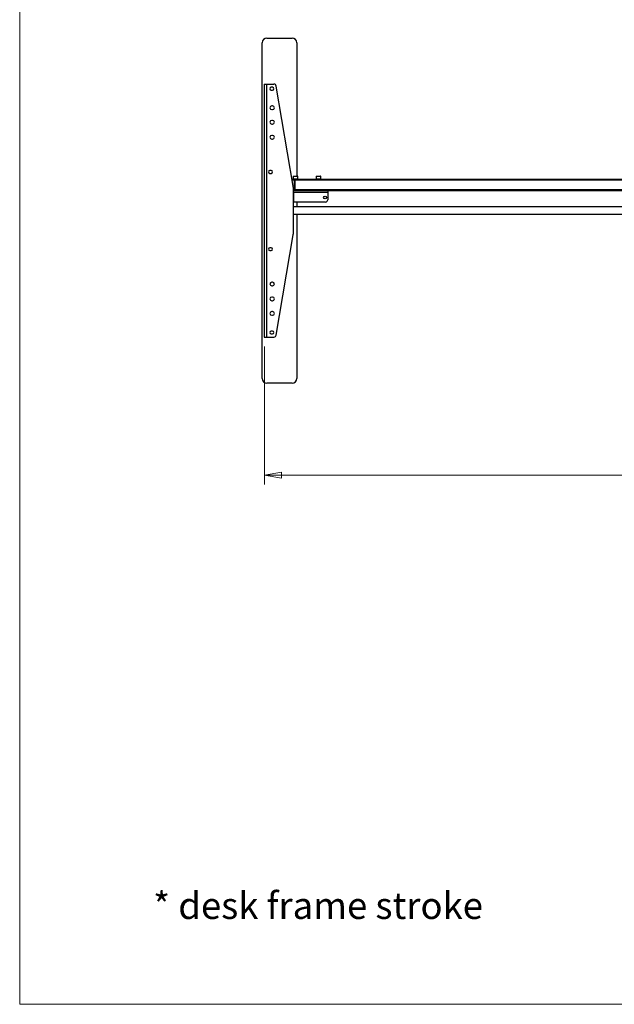
# Model space of a CAD drawing. Units: millimetres. Extents: x 5 to 292, y 5 to 205.
# Drawn here: x 5 to 70, y 5 to 112 of the extents above; entities that cross this region are included whole.
import ezdxf

# ---------------------------------------------------------------- set-up
doc = ezdxf.new("R2010")
doc.units = ezdxf.units.MM
doc.styles.add('SLDTEXTSTYLE0', font='TXT', dxfattribs={"width": 0.75})
doc.dimstyles.new('SLDDIMSTYLE0', dxfattribs={"dimtxt": 1.852083, "dimasz": 1.852083, "dimexe": 0, "dimexo": 0.0625, "dimgap": 0.463021, "dimtad": 1, "dimdec": 0, "dimlfac": 20, "dimrnd": 1e-09, "dimzin": 12, "dimdsep": 46, "dimtxsty": 'SLDTEXTSTYLE0', "dimblk1": 'CLOSED', "dimblk2": 'CLOSED', "dimsah": 1, "dimcen": 0.09, "dimadec": 0, "dimazin": 3, "dimtfac": 1, "dimtofl": 0, "dimtmove": 0, "dimatfit": 3, "dimldrblk": 'CLOSED', "dimfxl": 0, "dimfrac": 2, "dimtolj": 1, "dimtzin": 12, "dimarcsym": 0})

# ---------------------------------------------------------------- blocks, each defined once
blk = doc.blocks.new('_CLOSED')
at = {"color": 0, "linetype": 'ByBlock', "lineweight": -2}
for p, q in [((-1, 0.166667), (0, 0)), ((-1, 0.166667), (-1, -0.166667)), ((0, 0), (-1, -0.166667)), ((0, 0), (-1, 0))]:
    blk.add_line(p, q, dxfattribs=at)
blk = doc.blocks.new('_D_10')
at = {"color": 7, "linetype": 'Continuous', "lineweight": 18}
for p, q in [((31.6, 76.51), (31.6, 61.51)), ((117.6, 76.51), (117.6, 61.51)), ((72.41, 68.3), (71.85, 68.3)), ((71.85, 68.3), (71.85, 65.36)), ((80.41, 68.3), (80.98, 68.3)), ((80.98, 68.3), (80.98, 65.36)), ((71.85, 65.36), (72.41, 65.36)), ((80.98, 65.36), (80.41, 65.36)), ((31.6, 62.51), (117.6, 62.51))]:
    blk.add_line(p, q, dxfattribs=at)
at = {"color": 7, "linetype": 'Continuous', "lineweight": 18, "xscale": 1.852083333333333, "yscale": 1.852083333333333, "rotation": 180.0000000000004}
blk.add_blockref('_CLOSED', (31.6, 62.51, -22.9), dxfattribs=at)
at = {"color": 7, "linetype": 'Continuous', "lineweight": 18, "xscale": 1.852083333333333, "yscale": 1.852083333333333}
blk.add_blockref('_CLOSED', (117.6, 62.51, -22.9), dxfattribs=at)
at = {"color": 7, "linetype": 'Continuous', "lineweight": 18, "char_height": 1.852, "attachment_point": 1, "style": 'SLDTEXTSTYLE0'}
for s, insert in [('67 3/4"', (72.41, 67.75)), ('1720', (73.68, 64.9))]:
    blk.add_mtext(s, dxfattribs=dict(at, insert=insert))

msp = doc.modelspace()

# ---------------------------------------------------------------- linework, layer by layer
at = {"color": 7, "linetype": 'Continuous', "lineweight": 18}
for p, q in [((5, 205), (5, 5)), ((5, 5), (292, 5))]:
    msp.add_line(p, q, dxfattribs=at)
at = {"color": 7, "linetype": 'Continuous', "lineweight": 25}
for p, q in [((31.373, 73.013), (31.373, 109.513)), ((31.873, 110.013), (34.623, 110.013)), ((35.123, 109.513), (35.123, 94.998)), ((31.598, 105.013), (31.598, 77.513)), ((31.598, 105.013), (31.823, 105.013)), ((31.823, 105.013), (31.823, 77.513)), ((31.823, 105.013), (32.637, 105.013)), ((32.498, 104.663), (32.348, 104.663)), ((32.348, 104.363), (32.498, 104.363)), ((34.741, 93.904), (32.884, 104.805)), ((32.498, 102.639), (32.399, 102.639)), ((32.399, 102.237), (32.498, 102.237)), ((32.498, 101.064), (32.399, 101.064)), ((32.399, 100.662), (32.498, 100.662)), ((32.498, 99.439), (32.399, 99.439)), ((32.399, 99.037), (32.498, 99.037)), ((32.348, 95.613), (32.198, 95.613)), ((32.198, 95.313), (32.348, 95.313)), ((34.606, 94.698), (34.898, 94.698)), ((34.619, 94.623), (34.898, 94.623)), ((34.748, 94.968), (34.748, 94.713)), ((34.778, 94.998), (35.194, 94.998)), ((34.848, 94.623), (34.848, 94.208)), ((34.876, 94.192), (34.876, 94.18)), ((34.898, 94.698), (34.898, 94.598)), ((34.898, 94.698), (114.298, 94.698)), ((34.898, 94.598), (34.898, 93.548)), ((34.898, 94.598), (114.298, 94.598)), ((35.194, 94.998), (35.218, 94.998)), ((35.248, 94.713), (35.248, 94.968)), ((37.248, 94.968), (37.248, 94.713)), ((37.278, 94.998), (37.718, 94.998)), ((37.748, 94.713), (37.748, 94.968)), ((34.748, 93.82), (34.748, 88.705)), ((34.898, 93.523), (34.748, 93.523)), ((34.748, 93.448), (34.773, 93.448)), ((34.748, 93.298), (34.773, 93.298)), ((34.773, 93.448), (34.773, 93.248)), ((34.898, 93.448), (34.773, 93.448)), ((34.773, 93.248), (34.773, 92.248)), ((38.498, 93.248), (34.773, 93.248)), ((34.848, 94.164), (34.848, 94.158)), ((34.848, 94.114), (34.848, 94.108)), ((34.848, 94.064), (34.848, 94.058)), ((34.848, 94.014), (34.848, 94.008)), ((34.848, 93.964), (34.848, 93.958)), ((34.848, 93.914), (34.848, 93.908)), ((34.848, 93.864), (34.848, 93.858)), ((34.848, 93.814), (34.848, 93.808)), ((34.848, 93.764), (34.848, 93.758)), ((34.848, 93.714), (34.848, 93.708)), ((34.848, 93.664), (34.848, 93.658)), ((34.848, 93.614), (34.848, 93.608)), ((34.848, 93.564), (34.848, 93.558)), ((34.876, 93.53), (34.863, 93.523)), ((34.876, 94.142), (34.876, 94.13)), ((34.876, 94.092), (34.876, 94.08)), ((34.876, 94.042), (34.876, 94.03)), ((34.876, 93.992), (34.876, 93.98)), ((34.876, 93.942), (34.876, 93.93)), ((34.876, 93.892), (34.876, 93.88)), ((34.876, 93.842), (34.876, 93.83)), ((34.876, 93.792), (34.876, 93.78)), ((34.876, 93.742), (34.876, 93.73)), ((34.876, 93.692), (34.876, 93.68)), ((34.876, 93.642), (34.876, 93.63)), ((34.876, 93.592), (34.876, 93.58)), ((34.876, 93.542), (34.876, 93.53)), ((34.898, 93.548), (114.298, 93.548)), ((34.898, 93.548), (34.898, 93.448)), ((34.898, 93.448), (114.298, 93.448)), ((38.498, 93.448), (38.498, 93.248)), ((38.498, 93.248), (38.498, 92.448)), ((38.248, 92.198), (34.823, 92.198)), ((35.123, 92.198), (35.123, 91.663)), ((110.498, 91.663), (34.748, 91.663)), ((34.748, 90.863), (110.498, 90.863)), ((35.123, 90.863), (35.123, 73.013)), ((32.884, 77.721), (34.741, 88.621)), ((32.348, 87.213), (32.198, 87.213)), ((32.198, 86.913), (32.348, 86.913)), ((32.498, 83.489), (32.399, 83.489)), ((32.399, 83.087), (32.498, 83.087)), ((32.498, 81.864), (32.399, 81.864)), ((32.399, 81.462), (32.498, 81.462)), ((32.498, 80.289), (32.399, 80.289)), ((32.399, 79.887), (32.498, 79.887)), ((32.498, 78.163), (32.348, 78.163)), ((31.598, 77.513), (31.823, 77.513)), ((31.823, 77.513), (32.637, 77.513)), ((32.348, 77.863), (32.498, 77.863)), ((34.623, 72.513), (31.873, 72.513))]:
    msp.add_line(p, q, dxfattribs=at)
at = {"color": 8, "linetype": 'Continuous', "lineweight": 25}
for p, q in [((34.623, 94.598), (34.848, 94.598)), ((35.221, 94.968), (34.748, 94.968)), ((34.748, 94.713), (35.248, 94.713)), ((35.248, 94.968), (35.221, 94.968)), ((37.748, 94.968), (37.248, 94.968)), ((37.248, 94.713), (37.287, 94.713)), ((37.287, 94.713), (37.748, 94.713)), ((34.748, 93.548), (34.865, 93.548))]:
    msp.add_line(p, q, dxfattribs=at)
at = {"color": 7, "linetype": 'Continuous', "lineweight": 25}
msp.add_circle((38.198, 92.698), 0.15, dxfattribs=at)
for centre, radius, start, end in [((31.873, 109.513), 0.5, 90, 180), ((34.623, 109.513), 0.5, 0, 90), ((32.637, 104.763), 0.25, 9.67052, 90), ((32.348, 104.513), 0.15, 90, 270), ((32.498, 104.513), 0.15, 270, 90), ((32.399, 102.438), 0.201, 90, 270), ((32.498, 102.438), 0.201, 270, 90), ((32.399, 100.863), 0.201, 90, 270), ((32.498, 100.863), 0.201, 270, 90), ((32.399, 99.238), 0.201, 90, 270), ((32.498, 99.238), 0.201, 270, 90), ((32.198, 95.463), 0.15, 90, 270), ((32.348, 95.463), 0.15, 270, 90), ((34.778, 94.968), 0.03, 90, 180), ((34.763, 94.713), 0.015, 180, 270), ((35.218, 94.968), 0.03, 0, 90), ((35.233, 94.713), 0.015, 270, 0), ((37.278, 94.968), 0.03, 90, 180), ((37.263, 94.713), 0.015, 180, 270), ((37.718, 94.968), 0.03, 0, 90), ((37.733, 94.713), 0.015, 270, 0), ((34.248, 93.82), 0.5, 0, 9.67052), ((34.823, 92.248), 0.05, 180, 270), ((38.248, 92.448), 0.25, 270, 0), ((34.248, 88.705), 0.5, 350.32948, 0), ((32.198, 87.063), 0.15, 90, 270), ((32.348, 87.063), 0.15, 270, 90), ((32.399, 83.288), 0.201, 90, 270), ((32.498, 83.288), 0.201, 270, 90), ((32.399, 81.663), 0.201, 90, 270), ((32.498, 81.663), 0.201, 270, 90), ((32.399, 80.088), 0.201, 90, 270), ((32.498, 80.088), 0.201, 270, 90), ((32.348, 78.013), 0.15, 90, 270), ((32.498, 78.013), 0.15, 270, 90), ((32.637, 77.763), 0.25, 270, 350.32948), ((31.873, 73.013), 0.5, 180, 270), ((34.623, 73.013), 0.5, 270, 0)]:
    msp.add_arc(centre, radius, start, end, dxfattribs=at)
for points, knots in [([(34.849, 94.207), (34.849, 94.207), (34.844, 94.208), (34.854, 94.21), (34.872, 94.213), (34.893, 94.214), (34.898, 94.214)], [0, 0, 0, 0, 0.0037722, 0.433813, 0.8638537, 1, 1, 1, 1]), ([(34.849, 94.207), (34.854, 94.204), (34.862, 94.199), (34.871, 94.194), (34.876, 94.192)], [0, 0, 0, 0, 0.5124371, 1, 1, 1, 1]), ([(34.876, 94.18), (34.872, 94.178), (34.862, 94.173), (34.853, 94.167), (34.849, 94.165)], [0, 0, 0, 0, 0.4998258, 1, 1, 1, 1]), ([(34.877, 94.192), (34.877, 94.193), (34.878, 94.195), (34.892, 94.196), (34.898, 94.197)], [0, 0, 0, 0, 0.5167324, 1, 1, 1, 1]), ([(34.878, 94.18), (34.879, 94.181), (34.879, 94.182), (34.892, 94.184), (34.898, 94.184)], [0, 0, 0, 0, 0.4305108, 1, 1, 1, 1]), ([(34.849, 94.157), (34.854, 94.154), (34.862, 94.149), (34.871, 94.144), (34.876, 94.142)], [0, 0, 0, 0, 0.5124371, 1, 1, 1, 1]), ([(34.876, 94.13), (34.872, 94.128), (34.862, 94.123), (34.853, 94.117), (34.849, 94.115)], [0, 0, 0, 0, 0.4998258, 1, 1, 1, 1]), ([(34.849, 94.107), (34.854, 94.104), (34.862, 94.099), (34.871, 94.094), (34.876, 94.092)], [0, 0, 0, 0, 0.5124371, 1, 1, 1, 1]), ([(34.876, 94.08), (34.872, 94.078), (34.862, 94.073), (34.853, 94.067), (34.849, 94.065)], [0, 0, 0, 0, 0.4998258, 1, 1, 1, 1]), ([(34.849, 94.057), (34.854, 94.054), (34.862, 94.049), (34.871, 94.044), (34.876, 94.042)], [0, 0, 0, 0, 0.5124371, 1, 1, 1, 1]), ([(34.876, 94.03), (34.872, 94.028), (34.862, 94.023), (34.853, 94.017), (34.849, 94.015)], [0, 0, 0, 0, 0.4998258, 1, 1, 1, 1]), ([(34.849, 94.007), (34.854, 94.004), (34.862, 93.999), (34.871, 93.994), (34.876, 93.992)], [0, 0, 0, 0, 0.5124371, 1, 1, 1, 1]), ([(34.876, 93.98), (34.872, 93.978), (34.862, 93.973), (34.853, 93.967), (34.849, 93.965)], [0, 0, 0, 0, 0.4998258, 1, 1, 1, 1]), ([(34.849, 93.957), (34.854, 93.954), (34.862, 93.949), (34.871, 93.944), (34.876, 93.942)], [0, 0, 0, 0, 0.5124371, 1, 1, 1, 1]), ([(34.876, 93.93), (34.872, 93.928), (34.862, 93.923), (34.853, 93.917), (34.849, 93.915)], [0, 0, 0, 0, 0.4998258, 1, 1, 1, 1]), ([(34.849, 93.907), (34.854, 93.904), (34.862, 93.899), (34.871, 93.894), (34.876, 93.892)], [0, 0, 0, 0, 0.5124371, 1, 1, 1, 1]), ([(34.876, 93.88), (34.872, 93.878), (34.862, 93.873), (34.853, 93.867), (34.849, 93.865)], [0, 0, 0, 0, 0.4998258, 1, 1, 1, 1]), ([(34.849, 93.857), (34.854, 93.854), (34.862, 93.849), (34.871, 93.844), (34.876, 93.842)], [0, 0, 0, 0, 0.5124371, 1, 1, 1, 1]), ([(34.876, 93.83), (34.872, 93.828), (34.862, 93.823), (34.853, 93.817), (34.849, 93.815)], [0, 0, 0, 0, 0.4998258, 1, 1, 1, 1]), ([(34.849, 93.807), (34.854, 93.804), (34.862, 93.799), (34.871, 93.794), (34.876, 93.792)], [0, 0, 0, 0, 0.5124371, 1, 1, 1, 1]), ([(34.876, 93.78), (34.872, 93.778), (34.862, 93.773), (34.853, 93.767), (34.849, 93.765)], [0, 0, 0, 0, 0.4998258, 1, 1, 1, 1]), ([(34.849, 93.757), (34.854, 93.754), (34.862, 93.749), (34.871, 93.744), (34.876, 93.742)], [0, 0, 0, 0, 0.5124371, 1, 1, 1, 1]), ([(34.876, 93.73), (34.872, 93.728), (34.862, 93.723), (34.853, 93.717), (34.849, 93.715)], [0, 0, 0, 0, 0.4998258, 1, 1, 1, 1]), ([(34.849, 93.707), (34.854, 93.704), (34.862, 93.699), (34.871, 93.694), (34.876, 93.692)], [0, 0, 0, 0, 0.5124371, 1, 1, 1, 1]), ([(34.876, 93.68), (34.872, 93.678), (34.862, 93.673), (34.853, 93.667), (34.849, 93.665)], [0, 0, 0, 0, 0.4998258, 1, 1, 1, 1]), ([(34.849, 93.657), (34.854, 93.654), (34.862, 93.649), (34.871, 93.644), (34.876, 93.642)], [0, 0, 0, 0, 0.5124371, 1, 1, 1, 1]), ([(34.876, 93.63), (34.872, 93.628), (34.862, 93.623), (34.853, 93.617), (34.849, 93.615)], [0, 0, 0, 0, 0.4998258, 1, 1, 1, 1]), ([(34.849, 93.607), (34.854, 93.604), (34.862, 93.599), (34.871, 93.594), (34.876, 93.592)], [0, 0, 0, 0, 0.5124371, 1, 1, 1, 1]), ([(34.876, 93.58), (34.872, 93.578), (34.862, 93.573), (34.853, 93.567), (34.849, 93.565)], [0, 0, 0, 0, 0.4998258, 1, 1, 1, 1]), ([(34.849, 93.557), (34.854, 93.554), (34.862, 93.549), (34.871, 93.544), (34.876, 93.542)], [0, 0, 0, 0, 0.51243706, 1, 1, 1, 1]), ([(34.85, 94.164), (34.851, 94.165), (34.853, 94.167), (34.873, 94.169), (34.893, 94.17), (34.898, 94.171)], [0, 0, 0, 0, 0.3749402, 0.8496971, 1, 1, 1, 1]), ([(34.85, 94.158), (34.851, 94.159), (34.853, 94.16), (34.873, 94.163), (34.893, 94.164), (34.898, 94.164)], [0, 0, 0, 0, 0.3749402, 0.8496971, 1, 1, 1, 1]), ([(34.85, 94.114), (34.851, 94.115), (34.853, 94.117), (34.873, 94.119), (34.893, 94.12), (34.898, 94.121)], [0, 0, 0, 0, 0.3749402, 0.8496971, 1, 1, 1, 1]), ([(34.85, 94.108), (34.851, 94.109), (34.853, 94.11), (34.873, 94.113), (34.893, 94.114), (34.898, 94.114)], [0, 0, 0, 0, 0.3749402, 0.8496971, 1, 1, 1, 1]), ([(34.85, 94.064), (34.851, 94.065), (34.853, 94.067), (34.873, 94.069), (34.893, 94.07), (34.898, 94.071)], [0, 0, 0, 0, 0.3749402, 0.8496971, 1, 1, 1, 1]), ([(34.85, 94.058), (34.851, 94.059), (34.853, 94.06), (34.873, 94.063), (34.893, 94.064), (34.898, 94.064)], [0, 0, 0, 0, 0.3749402, 0.8496971, 1, 1, 1, 1]), ([(34.85, 94.014), (34.851, 94.015), (34.853, 94.017), (34.873, 94.019), (34.893, 94.02), (34.898, 94.021)], [0, 0, 0, 0, 0.3749402, 0.8496971, 1, 1, 1, 1]), ([(34.85, 94.008), (34.851, 94.009), (34.853, 94.01), (34.873, 94.013), (34.893, 94.014), (34.898, 94.014)], [0, 0, 0, 0, 0.3749402, 0.8496971, 1, 1, 1, 1]), ([(34.85, 93.964), (34.851, 93.965), (34.853, 93.967), (34.873, 93.969), (34.893, 93.97), (34.898, 93.971)], [0, 0, 0, 0, 0.3749402, 0.8496971, 1, 1, 1, 1]), ([(34.85, 93.958), (34.851, 93.959), (34.853, 93.96), (34.873, 93.963), (34.893, 93.964), (34.898, 93.964)], [0, 0, 0, 0, 0.3749402, 0.8496971, 1, 1, 1, 1]), ([(34.85, 93.914), (34.851, 93.915), (34.853, 93.917), (34.873, 93.919), (34.893, 93.92), (34.898, 93.921)], [0, 0, 0, 0, 0.3749402, 0.8496971, 1, 1, 1, 1]), ([(34.85, 93.908), (34.851, 93.909), (34.853, 93.91), (34.873, 93.913), (34.893, 93.914), (34.898, 93.914)], [0, 0, 0, 0, 0.3749402, 0.8496971, 1, 1, 1, 1]), ([(34.85, 93.864), (34.851, 93.865), (34.853, 93.867), (34.873, 93.869), (34.893, 93.87), (34.898, 93.871)], [0, 0, 0, 0, 0.3749402, 0.8496971, 1, 1, 1, 1]), ([(34.85, 93.858), (34.851, 93.859), (34.853, 93.86), (34.873, 93.863), (34.893, 93.864), (34.898, 93.864)], [0, 0, 0, 0, 0.3749402, 0.8496971, 1, 1, 1, 1]), ([(34.85, 93.814), (34.851, 93.815), (34.853, 93.817), (34.873, 93.819), (34.893, 93.82), (34.898, 93.821)], [0, 0, 0, 0, 0.3749402, 0.8496971, 1, 1, 1, 1]), ([(34.85, 93.808), (34.851, 93.809), (34.853, 93.81), (34.873, 93.813), (34.893, 93.814), (34.898, 93.814)], [0, 0, 0, 0, 0.3749402, 0.8496971, 1, 1, 1, 1]), ([(34.85, 93.764), (34.851, 93.765), (34.853, 93.767), (34.873, 93.769), (34.893, 93.77), (34.898, 93.771)], [0, 0, 0, 0, 0.3749402, 0.8496971, 1, 1, 1, 1]), ([(34.85, 93.758), (34.851, 93.759), (34.853, 93.76), (34.873, 93.763), (34.893, 93.764), (34.898, 93.764)], [0, 0, 0, 0, 0.3749402, 0.8496971, 1, 1, 1, 1]), ([(34.85, 93.714), (34.851, 93.715), (34.853, 93.717), (34.873, 93.719), (34.893, 93.72), (34.898, 93.721)], [0, 0, 0, 0, 0.3749402, 0.8496971, 1, 1, 1, 1]), ([(34.85, 93.708), (34.851, 93.709), (34.853, 93.71), (34.873, 93.713), (34.893, 93.714), (34.898, 93.714)], [0, 0, 0, 0, 0.3749402, 0.8496971, 1, 1, 1, 1]), ([(34.85, 93.664), (34.851, 93.665), (34.853, 93.667), (34.873, 93.669), (34.893, 93.67), (34.898, 93.671)], [0, 0, 0, 0, 0.3749402, 0.8496971, 1, 1, 1, 1]), ([(34.85, 93.658), (34.851, 93.659), (34.853, 93.66), (34.873, 93.663), (34.893, 93.664), (34.898, 93.664)], [0, 0, 0, 0, 0.3749402, 0.8496971, 1, 1, 1, 1]), ([(34.85, 93.614), (34.851, 93.615), (34.853, 93.617), (34.873, 93.619), (34.893, 93.62), (34.898, 93.621)], [0, 0, 0, 0, 0.3749402, 0.8496971, 1, 1, 1, 1]), ([(34.85, 93.608), (34.851, 93.609), (34.853, 93.61), (34.873, 93.613), (34.893, 93.614), (34.898, 93.614)], [0, 0, 0, 0, 0.3749402, 0.8496971, 1, 1, 1, 1]), ([(34.85, 93.564), (34.851, 93.565), (34.853, 93.567), (34.873, 93.569), (34.893, 93.57), (34.898, 93.571)], [0, 0, 0, 0, 0.3749402, 0.8496971, 1, 1, 1, 1]), ([(34.85, 93.558), (34.851, 93.559), (34.853, 93.56), (34.873, 93.563), (34.893, 93.564), (34.898, 93.564)], [0, 0, 0, 0, 0.3749402, 0.8496971, 1, 1, 1, 1]), ([(34.877, 94.142), (34.877, 94.143), (34.878, 94.145), (34.892, 94.146), (34.898, 94.147)], [0, 0, 0, 0, 0.5167324, 1, 1, 1, 1]), ([(34.877, 94.092), (34.877, 94.093), (34.878, 94.095), (34.892, 94.096), (34.898, 94.097)], [0, 0, 0, 0, 0.5167324, 1, 1, 1, 1]), ([(34.877, 94.042), (34.877, 94.043), (34.878, 94.045), (34.892, 94.046), (34.898, 94.047)], [0, 0, 0, 0, 0.5167324, 1, 1, 1, 1]), ([(34.877, 93.992), (34.877, 93.993), (34.878, 93.995), (34.892, 93.996), (34.898, 93.997)], [0, 0, 0, 0, 0.5167324, 1, 1, 1, 1]), ([(34.877, 93.942), (34.877, 93.943), (34.878, 93.945), (34.892, 93.946), (34.898, 93.947)], [0, 0, 0, 0, 0.5167324, 1, 1, 1, 1]), ([(34.877, 93.892), (34.877, 93.893), (34.878, 93.895), (34.892, 93.896), (34.898, 93.897)], [0, 0, 0, 0, 0.5167324, 1, 1, 1, 1]), ([(34.877, 93.842), (34.877, 93.843), (34.878, 93.845), (34.892, 93.846), (34.898, 93.847)], [0, 0, 0, 0, 0.5167324, 1, 1, 1, 1]), ([(34.877, 93.792), (34.877, 93.793), (34.878, 93.795), (34.892, 93.796), (34.898, 93.797)], [0, 0, 0, 0, 0.5167324, 1, 1, 1, 1]), ([(34.877, 93.742), (34.877, 93.743), (34.878, 93.745), (34.892, 93.746), (34.898, 93.747)], [0, 0, 0, 0, 0.5167324, 1, 1, 1, 1]), ([(34.877, 93.692), (34.877, 93.693), (34.878, 93.695), (34.892, 93.696), (34.898, 93.697)], [0, 0, 0, 0, 0.5167324, 1, 1, 1, 1]), ([(34.877, 93.642), (34.877, 93.643), (34.878, 93.645), (34.892, 93.646), (34.898, 93.647)], [0, 0, 0, 0, 0.5167324, 1, 1, 1, 1]), ([(34.877, 93.592), (34.877, 93.593), (34.878, 93.595), (34.892, 93.596), (34.898, 93.597)], [0, 0, 0, 0, 0.5167324, 1, 1, 1, 1]), ([(34.877, 93.542), (34.877, 93.543), (34.878, 93.545), (34.892, 93.546), (34.898, 93.547)], [0, 0, 0, 0, 0.5167324, 1, 1, 1, 1]), ([(34.878, 94.13), (34.879, 94.131), (34.879, 94.132), (34.892, 94.134), (34.898, 94.134)], [0, 0, 0, 0, 0.4305108, 1, 1, 1, 1]), ([(34.878, 94.08), (34.879, 94.081), (34.879, 94.082), (34.892, 94.084), (34.898, 94.084)], [0, 0, 0, 0, 0.4305108, 1, 1, 1, 1]), ([(34.878, 94.03), (34.879, 94.031), (34.879, 94.032), (34.892, 94.034), (34.898, 94.034)], [0, 0, 0, 0, 0.4305108, 1, 1, 1, 1]), ([(34.878, 93.98), (34.879, 93.981), (34.879, 93.982), (34.892, 93.984), (34.898, 93.984)], [0, 0, 0, 0, 0.4305108, 1, 1, 1, 1]), ([(34.878, 93.93), (34.879, 93.931), (34.879, 93.932), (34.892, 93.934), (34.898, 93.934)], [0, 0, 0, 0, 0.4305108, 1, 1, 1, 1]), ([(34.878, 93.88), (34.879, 93.881), (34.879, 93.882), (34.892, 93.884), (34.898, 93.884)], [0, 0, 0, 0, 0.4305108, 1, 1, 1, 1]), ([(34.878, 93.83), (34.879, 93.831), (34.879, 93.832), (34.892, 93.834), (34.898, 93.834)], [0, 0, 0, 0, 0.4305108, 1, 1, 1, 1]), ([(34.878, 93.78), (34.879, 93.781), (34.879, 93.782), (34.892, 93.784), (34.898, 93.784)], [0, 0, 0, 0, 0.4305108, 1, 1, 1, 1]), ([(34.878, 93.73), (34.879, 93.731), (34.879, 93.732), (34.892, 93.734), (34.898, 93.734)], [0, 0, 0, 0, 0.4305108, 1, 1, 1, 1]), ([(34.878, 93.68), (34.879, 93.681), (34.879, 93.682), (34.892, 93.684), (34.898, 93.684)], [0, 0, 0, 0, 0.4305108, 1, 1, 1, 1]), ([(34.878, 93.63), (34.879, 93.631), (34.879, 93.632), (34.892, 93.634), (34.898, 93.634)], [0, 0, 0, 0, 0.4305108, 1, 1, 1, 1]), ([(34.878, 93.58), (34.879, 93.581), (34.879, 93.582), (34.892, 93.584), (34.898, 93.584)], [0, 0, 0, 0, 0.4305108, 1, 1, 1, 1]), ([(34.878, 93.53), (34.879, 93.531), (34.879, 93.532), (34.892, 93.534), (34.898, 93.534)], [0, 0, 0, 0, 0.4305108, 1, 1, 1, 1])]:
    msp.add_open_spline(points, degree=3, knots=knots, dxfattribs=at)

# ---------------------------------------------------------------- texts
at = {"color": 7, "linetype": 'Continuous', "lineweight": 0, "insert": (19.501, 17.185), "char_height": 2.91042, "attachment_point": 1, "style": 'SLDTEXTSTYLE0'}
msp.add_mtext('* desk frame stroke', dxfattribs=at)

# ---------------------------------------------------------------- dimensions: what is measured, and where the dimension line sits
at = {"color": 7, "linetype": 'Continuous', "lineweight": 18}
dim = msp.add_linear_dim(base=(117.598, 62.513), p1=(31.598, 77.513), p2=(117.598, 77.513), dimstyle='SLDDIMSTYLE0', dxfattribs=at)
dim.commit()
dim.dimension.update_dxf_attribs({"geometry": '_D_10', "text_midpoint": (76.413, 62.513), "dimtype": 160})

doc.saveas('drawing.dxf')
